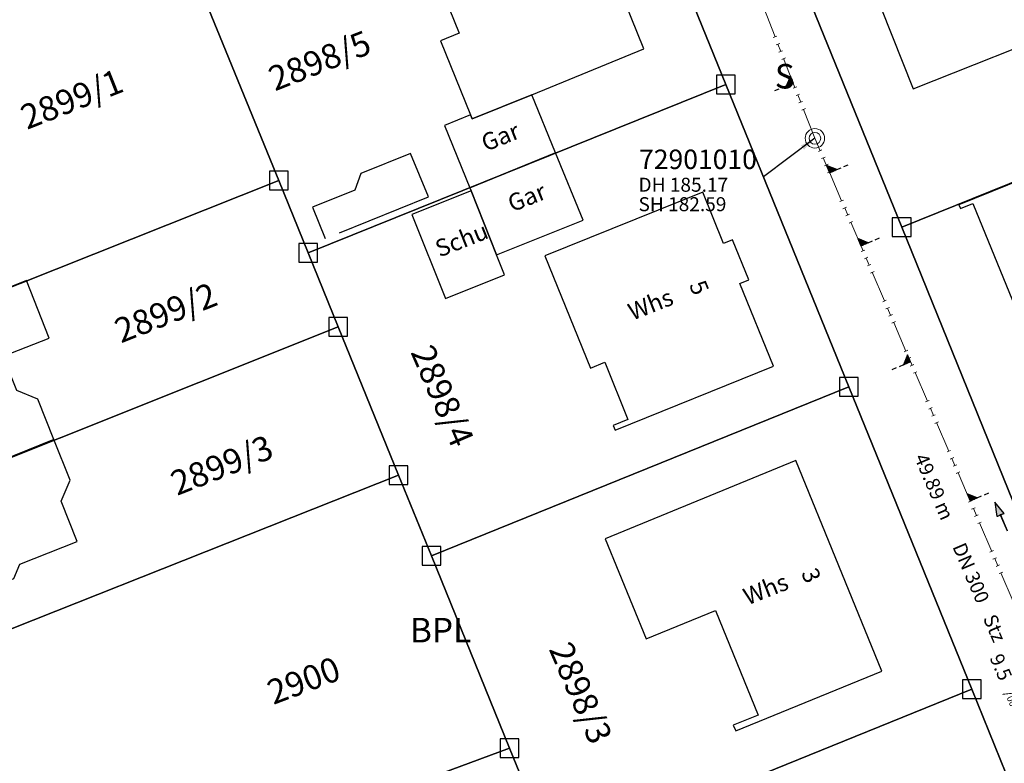
# Model space of a CAD drawing. Units: metres. Extents: x 475895 to 477299, y 5430790 to 5431777.
# Drawn here: x 476173 to 476237, y 5431353 to 5431401 of the extents above; entities that cross this region are included whole.
import ezdxf
from ezdxf import colors
from ezdxf.entities.mleader import LeaderData, LeaderLine
from ezdxf.math import Vec2, Vec3

# ---------------------------------------------------------------- set-up
doc = ezdxf.new("R2010")
doc.units = ezdxf.units.M
doc.linetypes.add('1050', pattern=[3.5, 2, -0.5, 0.5, -0.5])
doc.layers.get('0').update_dxf_attribs({"color": 1, "linetype": 'CONTINUOUS'})
for name, color, linetype in [('FlgemNutzTxt1000APPTOdxf', 7, 'CONTINUOUS'), ('FlurstknrModellartDKKM1000dxf', 7, 'CONTINUOUS'), ('Flurstuecksgrenzedxf', 7, 'CONTINUOUS'), ('Gebaeudefunktion1000dxfBW', 7, 'CONTINUOUS'), ('Gebaeudeumrissliniedxf', 7, 'CONTINUOUS'), ('GPAbgemarktGrafischdxf', 7, 'CONTINUOUS'), ('Hausnummer1000dxf', 7, 'CONTINUOUS'), ('Strassenverk1000APPTOdxf', 7, 'CONTINUOUS'), ('UmringPFlgemischterNutzungdxf', 7, 'CONTINUOUS'), ('UmringPStrassenverkehrdxf', 7, 'CONTINUOUS'), ('UmringPWohnbauFldxf', 7, 'CONTINUOUS'), ('UmringSonstBauwOUeberdachdxf', 7, 'CONTINUOUS')]:
    doc.layers.add(name, color=color, linetype=linetype)
for name, color, linetype, lineweight in [('MW Beschriftung Haltungen', 255, 'CONTINUOUS', 18), ('MW Beschriftung Schächte', 255, 'CONTINUOUS', 18), ('MW Beschriftung Schächte Deckelhöhe', 255, 'CONTINUOUS', 18), ('MW Beschriftung Schächte Kanalsohle', 255, 'CONTINUOUS', 18), ('MW Haltungen', 255, 'CONTINUOUS', 18), ('MW Leitungen_Stutzen_Abzweige (re)', 255, 'CONTINUOUS', 18), ('MW Schächte', 255, 'CONTINUOUS', 18)]:
    doc.layers.add(name, color=color, linetype=linetype, lineweight=lineweight)
doc.styles.add('MW Deckelhöhe', font='arial.ttf')
doc.styles.add('MW Durchmesser', font='arial.ttf')
doc.styles.add('MW Gefälle', font='arial.ttf')
doc.styles.add('MW Kanalsohle', font='arial.ttf')
doc.styles.add('MW Material', font='arial.ttf')
doc.styles.add('MW Schachtnummer', font='arial.ttf')
doc.styles.add('MW top. Haltungsläge', font='ariali.ttf')

# ---------------------------------------------------------------- blocks, each defined once
blk = doc.blocks.new('S5')
at = {"color": 0, "lineweight": -2}
for radius in [0.5, 0.3]:
    blk.add_circle((0, 0), radius, dxfattribs=at)
blk = doc.blocks.new('S230')
at = {"lineweight": -3}
blk.add_hatch(color=0, dxfattribs=at).paths.add_polyline_path([(0.5, 0), (0.05, -0.125), (0.05, -0.11), (0.05, -0.095), (0.05, -0.08), (0.05, -0.065), (0.05, -0.05), (0.05, -0.035), (0.05, -0.02), (0.05, -0.005), (-0.5, -0.005), (-0.5, 0.005), (0.05, 0.005), (0.05, 0.02), (0.05, 0.035), (0.05, 0.05), (0.05, 0.065), (0.05, 0.08), (0.05, 0.095), (0.05, 0.11), (0.05, 0.125)], flags=0)
at = {"color": 0, "lineweight": -3}
for p, q in [((0.05, 0.005), (-0.5, 0.005)), ((-0.5, -0.005), (-0.5, 0.005)), ((0.5, 0), (0.05, 0.125)), ((0.05, 0.125), (0.05, 0.11)), ((0.05, 0.11), (0.05, 0.095)), ((0.05, 0.095), (0.05, 0.08)), ((0.05, 0.08), (0.05, 0.065)), ((0.05, 0.065), (0.05, 0.05)), ((0.05, 0.05), (0.05, 0.035)), ((0.05, 0.035), (0.05, 0.02)), ((0.05, 0.02), (0.05, 0.005)), ((0.05, 0), (0.05, 0.005)), ((0.05, 0), (0.05, -0.005)), ((0.05, -0.125), (0.5, 0)), ((0.05, -0.005), (-0.5, -0.005)), ((0.05, -0.005), (0.05, -0.02)), ((0.05, -0.02), (0.05, -0.035)), ((0.05, -0.035), (0.05, -0.05)), ((0.05, -0.05), (0.05, -0.065)), ((0.05, -0.065), (0.05, -0.08)), ((0.05, -0.08), (0.05, -0.095)), ((0.05, -0.095), (0.05, -0.11)), ((0.05, -0.11), (0.05, -0.125))]:
    blk.add_line(p, q, dxfattribs=at)
blk.add_point((0, 0), dxfattribs=at)
blk = doc.blocks.new('S192', base_point=(0, -0.3))
at = {"lineweight": -3}
blk.add_hatch(color=0, dxfattribs=at).paths.add_polyline_path([(0, -0.05), (0, -0.07), (0, -0.09), (0, -0.11), (0, -0.13), (0, -0.15), (0, -0.17), (0, -0.195), (0, -0.215), (0, -0.235), (0, -0.255), (0, -0.28), (0, -0.3), (-0.25, -0.3)], flags=0)
at = {"color": 0, "lineweight": -3}
for p, q in [((0, 0.2), (0, 0.35)), ((0, -0.05), (0, 0.1)), ((0, -0.05), (-0.25, -0.3)), ((-0.25, -0.3), (0, -0.3)), ((0, -0.07), (0, -0.05)), ((0, -0.09), (0, -0.07)), ((0, -0.11), (0, -0.09)), ((0, -0.13), (0, -0.11)), ((0, -0.15), (0, -0.13)), ((0, -0.17), (0, -0.15)), ((0, -0.195), (0, -0.17)), ((0, -0.215), (0, -0.195)), ((0, -0.235), (0, -0.215)), ((0, -0.255), (0, -0.235)), ((0, -0.28), (0, -0.255)), ((0, -0.3), (0, -0.28))]:
    blk.add_line(p, q, dxfattribs=at)
blk = doc.blocks.new('S193', base_point=(0, -0.3))
at = {"lineweight": -3}
blk.add_hatch(color=0, dxfattribs=at).paths.add_polyline_path([(0, -0.05), (0.25, -0.3), (0, -0.3), (0, -0.28), (0, -0.255), (0, -0.235), (0, -0.215), (0, -0.195), (0, -0.17), (0, -0.15), (0, -0.13), (0, -0.11), (0, -0.09), (0, -0.07)], flags=0)
at = {"color": 0, "lineweight": -3}
for p, q in [((0, 0.2), (0, 0.35)), ((0, -0.05), (0, 0.1)), ((0.25, -0.3), (0, -0.05)), ((0, -0.05), (0, -0.07)), ((0, -0.09), (0, -0.07)), ((0, -0.11), (0, -0.09)), ((0, -0.13), (0, -0.11)), ((0, -0.15), (0, -0.13)), ((0, -0.17), (0, -0.15)), ((0, -0.195), (0, -0.17)), ((0, -0.215), (0, -0.195)), ((0, -0.235), (0, -0.215)), ((0, -0.255), (0, -0.235)), ((0, -0.28), (0, -0.255)), ((0, -0.3), (0, -0.28)), ((0, -0.3), (0.25, -0.3))]:
    blk.add_line(p, q, dxfattribs=at)
blk = doc.blocks.new('S78', base_point=(0, -0.5))
at = {"color": 0, "lineweight": -2}
blk.add_line((0, -0.5), (0, 0.5), dxfattribs=at)
blk = doc.blocks.new('GPAbgemarktGrafischdxf_Blk')
at = {"color": 7, "linetype": 'Continuous', "flags": 128}
blk.add_lwpolyline([(-1, 1), (-1, -1), (1, -1), (1, 1), (-1, 1)], dxfattribs=at)

msp = doc.modelspace()

# ---------------------------------------------------------------- linework, layer by layer
at = {"layer": 'Flurstuecksgrenzedxf', "linetype": 'Continuous', "flags": 128}
for points in [[(476146.88, 5431393.85), (476154.24, 5431376.35), (476189.92, 5431390.53), (476183.89, 5431405.31), (476182.75, 5431408.11), (476146.88, 5431393.85)], [(476154.24, 5431376.35), (476158, 5431366.87), (476193.74, 5431381.14), (476191.81, 5431385.89), (476189.92, 5431390.53), (476154.24, 5431376.35)], [(476158, 5431366.87), (476161.76, 5431357.39), (476197.61, 5431371.62), (476193.74, 5431381.14), (476158, 5431366.87)], [(476161.76, 5431357.39), (476163.11, 5431353.97), (476168.1, 5431340.5), (476204.75, 5431354.07), (476199.73, 5431366.43), (476197.61, 5431371.62), (476161.76, 5431357.39)], [(476168.1, 5431340.5), (476172.76, 5431327.92), (476174.56, 5431324.84), (476177.29, 5431322.64), (476180.67, 5431321.48), (476184.22, 5431321.57), (476196.48, 5431324.2), (476215.19, 5431328.54), (476207.64, 5431346.99), (476204.75, 5431354.07), (476168.1, 5431340.5)]]:
    msp.add_lwpolyline(points, dxfattribs=at)
at = {"layer": 'Gebaeudeumrissliniedxf', "linetype": 'Continuous', "flags": 128}
for points in [[(476230.68, 5431396.42), (476241.16, 5431400.59), (476238.13, 5431408.22), (476239.54, 5431408.77), (476237.75, 5431413.28), (476225.86, 5431408.56), (476230.68, 5431396.42)], [(476206.27, 5431411.24), (476199.89, 5431408.67), (476197.08, 5431407.54), (476197.19, 5431407.26), (476198.39, 5431407.74), (476201.51, 5431400.01), (476200.31, 5431399.52), (476202.24, 5431394.76), (476202.35, 5431394.49), (476206.18, 5431396.04), (476213.38, 5431398.99), (476208.13, 5431411.99), (476206.27, 5431411.24)], [(476206.18, 5431396.04), (476202.35, 5431394.49), (476202.24, 5431394.76), (476200.57, 5431394.08), (476202.21, 5431390.07), (476207.71, 5431392.31), (476206.18, 5431396.04)], [(476207.71, 5431392.31), (476202.21, 5431390.07), (476202.29, 5431389.87), (476203.91, 5431385.77), (476209.48, 5431387.99), (476207.71, 5431392.31)], [(476243.24, 5431383.68), (476239.98, 5431391.55), (476233.62, 5431388.98), (476233.72, 5431388.73), (476234.52, 5431389.06), (476237.65, 5431381.42), (476243.24, 5431383.68)], [(476202.29, 5431389.87), (476198.48, 5431388.35), (476200.63, 5431382.96), (476204.43, 5431384.48), (476203.91, 5431385.77), (476202.29, 5431389.87)], [(476169.45, 5431378.54), (476172.07, 5431379.59), (476172.21, 5431379.26), (476175.17, 5431380.42), (476173.72, 5431384.12), (476168.14, 5431381.89), (476169.45, 5431378.54)], [(476163.49, 5431369.06), (476175.47, 5431373.91), (476174.43, 5431376.49), (476173.1, 5431377.06), (476172.21, 5431379.26), (476172.07, 5431379.59), (476169.45, 5431378.54), (476168.21, 5431378.05), (476167.32, 5431378.43), (476165.32, 5431377.63), (476164.94, 5431376.74), (476161.04, 5431375.18), (476163.49, 5431369.06)], [(476175.47, 5431373.91), (476163.49, 5431369.06), (476165.93, 5431362.95), (476168.21, 5431363.86), (476170.01, 5431364.58), (476170.93, 5431364.19), (476172.89, 5431364.97), (476173.28, 5431365.89), (476176.96, 5431367.36), (476175.94, 5431369.95), (476176.52, 5431371.28), (476175.47, 5431373.91)], [(476223.14, 5431372.55), (476210.89, 5431367.53), (476213.53, 5431361.09), (476217.98, 5431362.91), (476220.72, 5431356.2), (476219.13, 5431355.55), (476219.29, 5431355.18), (476228.67, 5431359.02), (476223.14, 5431372.55)]]:
    msp.add_lwpolyline(points, dxfattribs=at)
at = {"layer": 'UmringPFlgemischterNutzungdxf', "linetype": 'Continuous', "flags": 128}
msp.add_lwpolyline([(476161.76, 5431357.39), (476163.11, 5431353.97), (476168.1, 5431340.5), (476172.76, 5431327.92), (476174.56, 5431324.84), (476177.29, 5431322.64), (476180.67, 5431321.48), (476184.22, 5431321.57), (476196.48, 5431324.2), (476215.19, 5431328.54), (476207.64, 5431346.99), (476204.75, 5431354.07), (476199.73, 5431366.43), (476197.61, 5431371.62), (476161.76, 5431357.39)], dxfattribs=at)
at = {"layer": 'UmringSonstBauwOUeberdachdxf', "linetype": 'Continuous', "flags": 128}
msp.add_lwpolyline([(476193.828, 5431387.183), (476199.54, 5431389.48), (476198.39, 5431392.28), (476195.2, 5431390.99), (476194.82, 5431389.92), (476192.09, 5431388.82), (476192.9, 5431386.81)], dxfattribs=at)

# ---------------------------------------------------------------- block references
at = {"layer": 'GPAbgemarktGrafischdxf', "xscale": 0.6, "yscale": 0.6}
for p in [(476218.65, 5431396.71), (476189.92, 5431390.53), (476229.95, 5431387.54), (476191.81, 5431385.89), (476193.74, 5431381.14), (476226.55, 5431377.29), (476197.61, 5431371.62), (476199.73, 5431366.43), (476204.75, 5431354.07)]:
    msp.add_blockref('GPAbgemarktGrafischdxf_Blk', p, dxfattribs=at)
at = {"layer": 'MW Beschriftung Haltungen', "color": 7, "lineweight": 35, "xscale": 2, "yscale": 2, "zscale": 2, "rotation": 113.178802698239}
msp.add_blockref('S230', (476236.3365, 5431368.9678), dxfattribs=at)
at = {"layer": 'MW Haltungen', "color": 7, "lineweight": 18, "xscale": 0.25, "yscale": 0.25, "zscale": 0.25}
for p, rotation in [((476221.930809, 5431399.808691, 185.101431), 111.457008461147), ((476222.113711, 5431399.343345, 185.106043), 111.457008461147), ((476222.296612, 5431398.877999, 185.110655), 111.457008461147), ((476222.479514, 5431398.412653, 185.115267), 111.457008461147), ((476223.21112, 5431396.551268, 185.133715), 111.457008461147), ((476223.394021, 5431396.085922, 185.138327), 111.457008461147), ((476223.576923, 5431395.620576, 185.14294), 111.457008461147), ((476223.759824, 5431395.15523, 185.147552), 111.457008461147), ((476224.829786, 5431392.503781, 185.173358), 113.179917794925), ((476225.026596, 5431392.044144, 185.177619), 113.179917794925), ((476225.223405, 5431391.584508, 185.181881), 113.179917794925), ((476225.420215, 5431391.124871, 185.186143), 113.179917794925), ((476226.207455, 5431389.286324, 185.203189), 113.179917794925), ((476226.404265, 5431388.826688, 185.207451), 113.179917794925), ((476226.601075, 5431388.367051, 185.211712), 113.179917794925), ((476226.797884, 5431387.907414, 185.215974), 113.179917794925), ((476227.585124, 5431386.068867, 185.233021), 113.179917794925), ((476227.781934, 5431385.609231, 185.237282), 113.179917794925), ((476227.978744, 5431385.149594, 185.241544), 113.179917794925), ((476228.175553, 5431384.689957, 185.245806), 113.179917794925), ((476228.962793, 5431382.851411, 185.262852), 113.179917794925), ((476229.159603, 5431382.391774, 185.267114), 113.179917794925), ((476229.356413, 5431381.932137, 185.271376), 113.179917794925), ((476229.553223, 5431381.472501, 185.275637), 113.179917794925), ((476230.340462, 5431379.633954, 185.292684), 113.179917794925), ((476230.537272, 5431379.174317, 185.296946), 113.179917794925), ((476230.734082, 5431378.714681, 185.301207), 113.179917794925), ((476230.930892, 5431378.255044, 185.305469), 113.179917794925), ((476231.718131, 5431376.416497, 185.322516), 113.179917794925), ((476231.914941, 5431375.956861, 185.326777), 113.179917794925), ((476232.111751, 5431375.497224, 185.331039), 113.179917794925), ((476232.308561, 5431375.037587, 185.335301), 113.179917794925), ((476233.68623, 5431371.82013, 185.365132), 113.179917794925), ((476234.473469, 5431369.981584, 185.382179), 113.179917794925), ((476234.670279, 5431369.521947, 185.38644), 113.179917794925), ((476234.867089, 5431369.06231, 185.390702), 113.179917794925), ((476235.063899, 5431368.602674, 185.394964), 113.179917794925), ((476236.244758, 5431365.844854, 185.420534), 113.179917794925), ((476236.441568, 5431365.385217, 185.424795), 113.179917794925)]:
    msp.add_blockref('S78', p, dxfattribs=dict(at, rotation=rotation))
at = {"layer": 'MW Leitungen_Stutzen_Abzweige (re)', "color": 7, "lineweight": 35, "xscale": 2, "yscale": 2, "zscale": 2}
for name, p, rotation in [('S193', (476222.988342, 5431396.776132, 182.554821), 111.458182423665), ('S192', (476225.320843, 5431391.0395, 182.608888), 293.181078972466), ('S192', (476227.331153, 5431386.344824, 182.65754), 293.181229236627), ('S193', (476230.523267, 5431378.890353, 182.734793), 113.181411830502), ('S192', (476234.346412, 5431369.961765, 182.827318), 293.178804519472)]:
    msp.add_blockref(name, p, dxfattribs=dict(at, rotation=rotation))
at = {"layer": 'MW Schächte', "color": 7, "lineweight": 18, "xscale": 1.25, "yscale": 1.25, "zscale": 1.25}
msp.add_blockref('S5', (476224.375094, 5431393.24812, 185.166), dxfattribs=at)

# ---------------------------------------------------------------- texts
at = {"layer": 'FlgemNutzTxt1000APPTOdxf'}
msp.add_text('BPL', height=1.575, rotation=360, dxfattribs=at).set_placement((476198.35, 5431360.869))
at = {"layer": 'FlurstknrModellartDKKM1000dxf'}
for s, rotation, p in [('2898/5', 381.6, (476189.674, 5431396.259)), ('2899/1', 381.6, (476173.741, 5431393.786)), ('2899/2', 381.6, (476179.781, 5431380.072)), ('2898/4', 653.4, (476198.372, 5431379.517)), ('2899/3', 381.6, (476183.384, 5431370.273)), ('2898/3', 653.4, (476207.257, 5431360.439)), ('2900', 380.7, (476189.57, 5431356.847))]:
    msp.add_text(s, height=1.575, rotation=rotation, dxfattribs=at).set_placement(p)
at = {"layer": 'Gebaeudefunktion1000dxfBW'}
for s, p in [('Gar', (476203.216, 5431392.385)), ('Gar', (476204.916, 5431388.495)), ('Schu', (476200.252, 5431385.586)), ('Whs', (476212.651, 5431381.53)), ('Whs', (476220.051, 5431363.24))]:
    msp.add_text(s, height=1.102, rotation=381.6, dxfattribs=at).set_placement(p)
at = {"layer": 'Hausnummer1000dxf'}
for s, rotation, p in [('5', 652.5, (476216.276, 5431383.835)), ('3', 653.4, (476223.474, 5431365.334))]:
    msp.add_text(s, height=1.102, rotation=rotation, dxfattribs=at).set_placement(p)
at = {"layer": 'MW Beschriftung Haltungen', "color": 7, "lineweight": 18, "char_height": 0.9, "line_spacing_factor": 0.69, "bg_fill": 2}
for s, insert, attachment_point, rotation, style in [('8.2 {\\H0.7x;\\S0^ ;\\H1.0x;/\\H0.7x;\\S ^ 00;}', (476217.917, 5431405.6974), 1, 291.45763251, 'MW Gefälle'), ('  49.89 m', (476233.3312, 5431368.9869), 3, 293.17881175, 'MW top. Haltungsläge'), ('DN 300', (476234.0224, 5431367.3724), 1, 293.17881175, 'MW Durchmesser'), ('Stz', (476235.9895, 5431362.7783), 1, 293.17888697, 'MW Material')]:
    msp.add_mtext(s, dxfattribs=dict(at, insert=insert, attachment_point=attachment_point, rotation=rotation, style=style))
at = {"layer": 'MW Beschriftung Schächte Kanalsohle', "color": 7, "lineweight": 18, "insert": (476213.0378, 5431388.2865), "char_height": 0.9, "attachment_point": 7, "line_spacing_factor": 0.69, "style": 'MW Kanalsohle', "bg_fill": 2}
msp.add_mtext('SH 182.59', dxfattribs=at)
at = {"layer": 'Strassenverk1000APPTOdxf'}
msp.add_text('S', height=1.575, rotation=360, dxfattribs=at).set_placement((476221.795, 5431396.449))

# ---------------------------------------------------------------- leaders
at = {"layer": 'MW Beschriftung Schächte', "color": 7, "lineweight": 25}
ml = msp.add_multileader_mtext('Standard', dxfattribs=at)
ml.set_content('72901010', color=7, style='MW Schachtnummer')
ml.set_leader_properties(linetype='CONTINUOUS')
ml.build(insert=Vec2(0, 0))
ml.multileader.update_dxf_attribs({"has_dogleg": 0, "dogleg_length": 0, "arrow_head_size": 0})
ctx = ml.context
ctx.base_point, ctx.char_height, ctx.arrow_head_size, ctx.landing_gap_size = Vec3(476213.075893, 5431392.525628), 1.25, 0, 0
notes = []
notes.append((ctx, [(0, (1, 1, 0), (476221.075867, 5431390.775509), (0, 0), 0, [(0, [(476224.375094, 5431393.24812)], 0, [])])]))
ctx.mtext.insert, ctx.mtext.text_direction, ctx.mtext.rotation, ctx.mtext.line_spacing_factor = Vec3(476213.075893, 5431392.525628), Vec3(1, -0.000015), 6.283170307, 0.69
for ctx, leaders in notes:
    for number, flags, end, landing, length, lines in leaders:
        leader = LeaderData()
        leader.index, (leader.has_last_leader_line, leader.has_dogleg_vector, leader.attachment_direction) = number, flags
        leader.last_leader_point, leader.dogleg_vector, leader.dogleg_length = Vec3(end), Vec3(landing), length
        for number, points, colour, breaks in lines:
            line = LeaderLine()
            line.index, line.vertices, line.color, line.breaks = number, Vec3.list(points), colors.encode_raw_color(colour), breaks
            leader.lines.append(line)
        ctx.leaders.append(leader)

# ---------------------------------------------------------------- next in the draw order: linework, layer by layer
at = {"layer": 'Flurstuecksgrenzedxf', "linetype": 'Continuous', "flags": 128}
for points in [[(476220.17, 5431411.6), (476229.95, 5431387.54), (476250.55, 5431395.86), (476240.73, 5431419.91), (476238.39, 5431418.97), (476220.17, 5431411.6)], [(476229.95, 5431387.54), (476239.72, 5431363.46), (476263.41, 5431373.01), (476253.52, 5431397.06), (476250.55, 5431395.86), (476229.95, 5431387.54)], [(476199.73, 5431366.43), (476204.75, 5431354.07), (476207.64, 5431346.99), (476234.45, 5431357.86), (476226.55, 5431377.29), (476199.73, 5431366.43)]]:
    msp.add_lwpolyline(points, dxfattribs=at)
at = {"layer": 'MW Haltungen', "color": 7, "linetype": '1050', "lineweight": 18}
msp.add_line((476224.375094, 5431393.24812, 185.166), (476209.74168, 5431430.479103, 184.797), dxfattribs=at)

# ---------------------------------------------------------------- next in the draw order: block references
at = {"layer": 'MW Haltungen', "color": 7, "lineweight": 18, "xscale": 0.25, "yscale": 0.25, "zscale": 0.25, "rotation": 113.179917794925}
for p in [(476233.0958, 5431373.19904, 185.352347), (476233.29261, 5431372.739404, 185.356609), (476233.48942, 5431372.279767, 185.36087), (476235.851138, 5431366.764127, 185.41201), (476236.047948, 5431366.30449, 185.416272)]:
    msp.add_blockref('S78', p, dxfattribs=at)

# ---------------------------------------------------------------- next in the draw order: texts
at = {"layer": 'MW Beschriftung Haltungen', "color": 7, "lineweight": 18, "insert": (476236.973, 5431360.4812), "char_height": 0.9, "attachment_point": 1, "rotation": 293.17888697, "line_spacing_factor": 0.69, "style": 'MW Gefälle', "bg_fill": 2}
msp.add_mtext('9.5 {\\H0.7x;\\S0^ ;\\H1.0x;/\\H0.7x;\\S ^ 00;}', dxfattribs=at)
at = {"layer": 'MW Beschriftung Schächte Deckelhöhe', "color": 7, "lineweight": 18, "insert": (476213.0378, 5431389.5358), "char_height": 0.9, "attachment_point": 7, "rotation": 359.99936975, "line_spacing_factor": 0.69, "style": 'MW Deckelhöhe', "bg_fill": 2}
msp.add_mtext('DH 185.17', dxfattribs=at)

# ---------------------------------------------------------------- next in the draw order: linework, layer by layer
at = {"layer": 'Flurstuecksgrenzedxf', "linetype": 'Continuous', "flags": 128}
for points in [[(476239.72, 5431363.46), (476229.95, 5431387.54), (476220.17, 5431411.6), (476211.52, 5431432.89), (476211.09, 5431435.9), (476211.72, 5431438.87), (476213.49, 5431441.38), (476215.98, 5431443.12), (476194.48, 5431434.98)], [(476194.48, 5431434.98), (476197.57, 5431435.41), (476200.61, 5431434.71), (476203.19, 5431432.94), (476204.96, 5431430.4), (476210.75, 5431416.15), (476218.65, 5431396.71), (476226.55, 5431377.29), (476234.45, 5431357.86), (476239.92, 5431344.38)], [(476183.89, 5431405.31), (476189.92, 5431390.53), (476191.81, 5431385.89), (476218.65, 5431396.71), (476210.75, 5431416.15), (476183.89, 5431405.31)], [(476191.81, 5431385.89), (476193.74, 5431381.14), (476197.61, 5431371.62), (476199.73, 5431366.43), (476226.55, 5431377.29), (476218.65, 5431396.71), (476191.81, 5431385.89)], [(476207.64, 5431346.99), (476215.19, 5431328.54), (476220.64, 5431329.79), (476234.75, 5431333.43), (476237.85, 5431334.95), (476240.03, 5431337.65), (476240.73, 5431341.02), (476239.92, 5431344.38), (476234.45, 5431357.86), (476207.64, 5431346.99)]]:
    msp.add_lwpolyline(points, dxfattribs=at)
at = {"layer": 'Gebaeudeumrissliniedxf', "linetype": 'Continuous', "flags": 128}
msp.add_lwpolyline([(476217.18, 5431389.8), (476207.03, 5431385.71), (476209.95, 5431378.48), (476210.87, 5431378.86), (476212.35, 5431375.19), (476211.42, 5431374.81), (476211.54, 5431374.51), (476221.71, 5431378.61), (476219.56, 5431383.92), (476220.12, 5431384.15), (476219.07, 5431386.73), (476218.51, 5431386.5), (476217.18, 5431389.8)], dxfattribs=at)
at = {"layer": 'MW Haltungen', "color": 7, "linetype": '1050', "lineweight": 18}
msp.add_line((476244.002243, 5431347.410184, 185.591), (476224.375094, 5431393.24812, 185.166), dxfattribs=at)
at = {"layer": 'UmringPStrassenverkehrdxf', "linetype": 'Continuous', "flags": 128}
for points in [[(476239.72, 5431363.46), (476229.95, 5431387.54), (476220.17, 5431411.6), (476211.52, 5431432.89), (476211.09, 5431435.9), (476211.72, 5431438.87), (476213.49, 5431441.38), (476215.98, 5431443.12), (476194.48, 5431434.98)], [(476194.48, 5431434.98), (476197.57, 5431435.41), (476200.61, 5431434.71), (476203.19, 5431432.94), (476204.96, 5431430.4), (476210.75, 5431416.15), (476218.65, 5431396.71), (476226.55, 5431377.29), (476234.45, 5431357.86), (476239.92, 5431344.38)]]:
    msp.add_lwpolyline(points, dxfattribs=at)
at = {"layer": 'UmringPWohnbauFldxf', "linetype": 'Continuous', "flags": 128}
for points in [[(476215.98, 5431443.12), (476213.49, 5431441.38), (476211.72, 5431438.87), (476211.09, 5431435.9), (476211.52, 5431432.89), (476220.17, 5431411.6), (476229.95, 5431387.54), (476239.72, 5431363.46)], [(476239.92, 5431344.38), (476234.45, 5431357.86), (476226.55, 5431377.29), (476218.65, 5431396.71), (476210.75, 5431416.15), (476204.96, 5431430.4), (476203.19, 5431432.94), (476200.61, 5431434.71), (476197.57, 5431435.41), (476194.48, 5431434.98), (476182.3, 5431430.38), (476186.28, 5431420.64), (476178.87, 5431417.62), (476174.82, 5431427.55), (476148.2, 5431417.51)], [(476148.2, 5431417.51), (476144.8, 5431415.39), (476142.51, 5431412.09), (476141.7, 5431408.22), (476142.49, 5431404.28), (476146.88, 5431393.85), (476154.24, 5431376.35), (476158, 5431366.87), (476161.76, 5431357.39), (476197.61, 5431371.62), (476199.73, 5431366.43), (476204.75, 5431354.07), (476207.64, 5431346.99), (476215.19, 5431328.54), (476220.64, 5431329.79), (476234.75, 5431333.43), (476237.85, 5431334.95)]]:
    msp.add_lwpolyline(points, dxfattribs=at)

# ---------------------------------------------------------------- next in the draw order: block references
at = {"layer": 'GPAbgemarktGrafischdxf', "xscale": 0.6, "yscale": 0.6}
msp.add_blockref('GPAbgemarktGrafischdxf_Blk', (476234.45, 5431357.86), dxfattribs=at)

doc.saveas('drawing.dxf')
